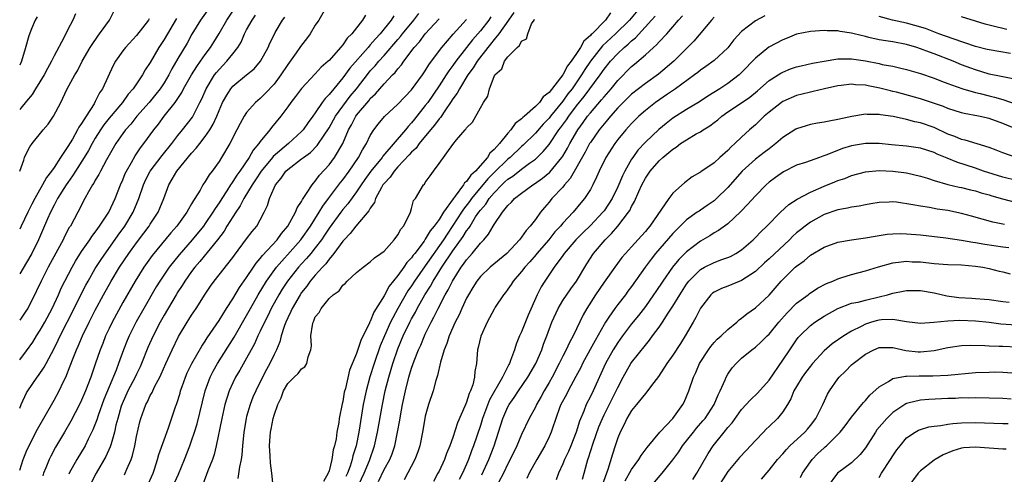
# Model space of a CAD drawing. Units: inches. Extents: x 2568000 to 2571000, y 1521000 to 1524000.
# Drawn here: x 2568000 to 2568143, y 1521479 to 1521545 of the extents above; entities that cross this region are included whole.
import ezdxf

# ---------------------------------------------------------------- set-up
doc = ezdxf.new("R2010")
doc.units = ezdxf.units.IN
doc.header["$MEASUREMENT"] = 0
doc.layers.add('LD25681521_2ft', color=83, linetype='Continuous')

msp = doc.modelspace()

# ---------------------------------------------------------------- linework, layer by layer
at = {"layer": 'LD25681521_2ft'}
for points, elevation in [([(2568000, 1521495.51), (2568001, 1521496.84), (2568001.89, 1521498.11), (2568002.46, 1521499), (2568003, 1521499.82), (2568003.68, 1521501), (2568004.72, 1521503), (2568005.64, 1521505), (2568006.05, 1521505.95), (2568006.57, 1521507), (2568007.64, 1521509), (2568008.13, 1521509.87), (2568009, 1521511.29), (2568010.18, 1521513), (2568010.5, 1521513.5), (2568011, 1521514.13), (2568011.35, 1521514.65), (2568011.63, 1521515), (2568012.96, 1521517), (2568013.88, 1521519), (2568014.66, 1521521), (2568015, 1521521.75), (2568015.35, 1521522.65), (2568015.52, 1521523), (2568016.25, 1521524.25), (2568016.78, 1521525.22), (2568017.59, 1521526.41), (2568018.08, 1521527), (2568019.52, 1521529), (2568020.17, 1521529.83), (2568021.01, 1521530.99), (2568022.62, 1521533), (2568023, 1521533.56), (2568023.57, 1521534.43), (2568023.84, 1521535), (2568024.97, 1521537.03), (2568025.75, 1521538.25), (2568026.32, 1521539), (2568027, 1521539.97), (2568027.77, 1521541), (2568028.23, 1521541.77), (2568029, 1521543.04), (2568030.12, 1521545), (2568031.49, 1521547)], 8148), ([(2568027.75, 1521547), (2568026.32, 1521545), (2568025.06, 1521542.94), (2568024.35, 1521541.65), (2568023, 1521539.4), (2568022.12, 1521537.88), (2568021.67, 1521537), (2568021, 1521535.88), (2568020.42, 1521535), (2568019.81, 1521534.2), (2568018.81, 1521533), (2568017.06, 1521531), (2568016.15, 1521529.85), (2568015.38, 1521529), (2568015, 1521528.48), (2568013.99, 1521527), (2568012.65, 1521524.65), (2568011.75, 1521523), (2568011.51, 1521522.49), (2568011, 1521521.68), (2568010.76, 1521521.24), (2568010.59, 1521521), (2568010, 1521520), (2568009.46, 1521519), (2568009, 1521518.11), (2568008.65, 1521517.35), (2568008.44, 1521517), (2568007.37, 1521515), (2568007.22, 1521514.78), (2568006.52, 1521513.48), (2568006.31, 1521513), (2568005.57, 1521511.57), (2568004.16, 1521509), (2568003.11, 1521507), (2568002.45, 1521505.55), (2568001.16, 1521503), (2568001, 1521502.74), (2568000, 1521501.28)], 8146), ([(2568000, 1521523), (2568000.58, 1521524.58), (2568000.71, 1521525), (2568001, 1521525.61), (2568001.47, 1521526.53), (2568001.83, 1521527), (2568003.4, 1521529), (2568004.14, 1521529.86), (2568004.92, 1521531), (2568005.97, 1521533), (2568006.87, 1521534.87), (2568008.01, 1521537), (2568008.39, 1521537.61), (2568009.11, 1521539), (2568010.26, 1521541), (2568010.54, 1521541.46), (2568011.35, 1521542.65), (2568011.62, 1521543), (2568013.04, 1521545), (2568014.08, 1521547)], 8140), ([(2568044.68, 1521547), (2568043.5, 1521545), (2568043, 1521544.27), (2568042.26, 1521543), (2568041.72, 1521542.28), (2568041, 1521541.36), (2568040.77, 1521541), (2568040.21, 1521540.21), (2568039, 1521538.54), (2568037.98, 1521537), (2568037, 1521535.67), (2568035.71, 1521534.29), (2568035, 1521533.59), (2568034.3, 1521533), (2568033, 1521531.52), (2568032.66, 1521531), (2568032.05, 1521529.95), (2568031.58, 1521529), (2568030.55, 1521527), (2568029.36, 1521525), (2568029, 1521524.42), (2568027.98, 1521523), (2568027.54, 1521522.46), (2568027, 1521521.51), (2568026.65, 1521521), (2568026.24, 1521520.24), (2568025.47, 1521519), (2568025.27, 1521518.73), (2568025, 1521518.22), (2568024.53, 1521517.47), (2568024.31, 1521517), (2568022.84, 1521515), (2568021.99, 1521514.01), (2568019.29, 1521510.71), (2568018.06, 1521509), (2568016.79, 1521507), (2568015, 1521503.87), (2568013.43, 1521501), (2568013, 1521500.1), (2568012.49, 1521499), (2568012.08, 1521497.92), (2568011.71, 1521497), (2568011, 1521494.9), (2568010.33, 1521493), (2568009.56, 1521491), (2568009, 1521489.65), (2568008.69, 1521489), (2568007.43, 1521486.57), (2568006.54, 1521485), (2568005.22, 1521482.78), (2568004.52, 1521481.48), (2568004.28, 1521481), (2568003.81, 1521479.81), (2568003.47, 1521479), (2568003.35, 1521478.65)], 8154), ([(2568090.41, 1521547), (2568088.68, 1521545), (2568086.68, 1521543), (2568084.76, 1521541.24), (2568083, 1521539), (2568082.21, 1521537.79), (2568081.73, 1521537), (2568080.34, 1521535), (2568079.75, 1521534.25), (2568079, 1521533.21), (2568077.21, 1521531), (2568077, 1521530.72), (2568076.16, 1521529.84), (2568075, 1521528.52), (2568073.23, 1521526.77), (2568073, 1521526.58), (2568071.33, 1521525), (2568071, 1521524.74), (2568069, 1521522.81), (2568068.11, 1521521.89), (2568065.7, 1521519), (2568065.41, 1521518.59), (2568064.54, 1521517.46), (2568064.26, 1521517), (2568063, 1521515.06), (2568062.17, 1521513.83), (2568061.62, 1521513), (2568059, 1521509.21), (2568057.43, 1521507), (2568057, 1521506.32), (2568056.45, 1521505.55), (2568054.99, 1521503), (2568053.93, 1521501), (2568053.04, 1521499), (2568052.45, 1521497.55), (2568051.56, 1521495), (2568050.95, 1521493.05), (2568050.38, 1521491), (2568049.96, 1521489), (2568049.33, 1521485), (2568048.92, 1521483), (2568048.47, 1521481.53), (2568048.35, 1521481), (2568048.05, 1521480.05), (2568047.66, 1521479), (2568047.46, 1521478.54)], 8174), ([(2568008.1, 1521545.9), (2568007.74, 1521545), (2568007, 1521543.62), (2568006.42, 1521542.42), (2568005, 1521539.78), (2568004.62, 1521539), (2568004.04, 1521537.96), (2568003.55, 1521537), (2568002.31, 1521535), (2568001.82, 1521534.18), (2568001, 1521533.2), (2568000.16, 1521532.16), (2568000, 1521531.96)], 8138), ([(2568000, 1521488.48), (2568000.21, 1521489), (2568001, 1521490.7), (2568001.16, 1521491), (2568002.55, 1521493), (2568002.75, 1521493.25), (2568003.56, 1521494.44), (2568003.84, 1521495), (2568005, 1521497.18), (2568005.61, 1521498.39), (2568005.9, 1521499), (2568006.92, 1521501), (2568009.62, 1521506.38), (2568009.96, 1521507), (2568011, 1521508.8), (2568011.85, 1521510.15), (2568014.33, 1521513.67), (2568015.29, 1521515), (2568016.49, 1521517), (2568017.33, 1521519), (2568017.99, 1521521), (2568018.3, 1521521.7), (2568018.97, 1521523), (2568020.72, 1521525.28), (2568022.11, 1521527), (2568023, 1521528.18), (2568023.67, 1521529), (2568025.12, 1521530.88), (2568026.22, 1521533), (2568026.47, 1521533.53), (2568027.1, 1521535), (2568028.34, 1521537), (2568028.62, 1521537.38), (2568029, 1521537.82), (2568030.15, 1521539), (2568031, 1521540.06), (2568031.73, 1521541), (2568032.2, 1521541.8), (2568032.7, 1521543), (2568033, 1521543.57), (2568033.79, 1521545), (2568034.31, 1521545.69)], 8150), ([(2568050.3, 1521545.7), (2568049.87, 1521545), (2568048.32, 1521543), (2568047.64, 1521542.36), (2568047, 1521541.39), (2568046.66, 1521541), (2568045, 1521539.13), (2568044.87, 1521539), (2568043.87, 1521538.13), (2568043, 1521537.15), (2568041, 1521535.05), (2568040.14, 1521533.86), (2568039.46, 1521533), (2568039, 1521532.37), (2568037.97, 1521531), (2568036.63, 1521529.37), (2568036.36, 1521529), (2568035, 1521527.33), (2568034.77, 1521527), (2568033.95, 1521526.05), (2568033.38, 1521525), (2568032.01, 1521523), (2568031.58, 1521522.42), (2568031, 1521521.48), (2568030.79, 1521521.21), (2568030.67, 1521521), (2568030.14, 1521520.14), (2568029.4, 1521519), (2568029, 1521518.36), (2568028.43, 1521517.57), (2568028.11, 1521517), (2568027, 1521515.36), (2568026.73, 1521515), (2568025.08, 1521513), (2568023.19, 1521510.81), (2568021.76, 1521509), (2568020.4, 1521507), (2568019.86, 1521506.14), (2568018.06, 1521503), (2568016.95, 1521501.05), (2568015.92, 1521499), (2568015.65, 1521498.35), (2568015.12, 1521497), (2568014.39, 1521495), (2568014.02, 1521494.02), (2568013, 1521491.59), (2568012.26, 1521489.74), (2568011.43, 1521487.43), (2568011.22, 1521486.78), (2568010.66, 1521485.34), (2568009.97, 1521483.97), (2568009.5, 1521483), (2568008.3, 1521481), (2568007.22, 1521479), (2568007.15, 1521478.85)], 8156), ([(2568054.41, 1521545.59), (2568054.05, 1521545), (2568052.43, 1521543), (2568051.73, 1521542.27), (2568051, 1521541.38), (2568050.81, 1521541.19), (2568050.67, 1521541), (2568048.01, 1521537.99), (2568047, 1521536.57), (2568045.69, 1521535), (2568045, 1521534.15), (2568044.42, 1521533.58), (2568044.01, 1521533), (2568043, 1521531.48), (2568042.66, 1521531), (2568041.94, 1521530.06), (2568041.23, 1521529), (2568041, 1521528.75), (2568039.08, 1521527), (2568036.86, 1521525.14), (2568036.77, 1521525), (2568035.12, 1521523), (2568034.28, 1521521.72), (2568033.79, 1521521), (2568032.59, 1521519), (2568032.07, 1521517.93), (2568031.42, 1521517), (2568031, 1521516.36), (2568030.15, 1521515), (2568029.73, 1521514.27), (2568028.78, 1521513), (2568026.18, 1521509.82), (2568025.47, 1521509), (2568025, 1521508.38), (2568024.03, 1521507), (2568023.65, 1521506.35), (2568023, 1521505.4), (2568022.76, 1521505), (2568021, 1521502.04), (2568020.42, 1521501), (2568019.39, 1521499), (2568018.66, 1521497.34), (2568017.73, 1521495), (2568017.51, 1521494.49), (2568017, 1521493.45), (2568016.8, 1521493), (2568015.75, 1521491), (2568014.89, 1521489.11), (2568014.78, 1521488.78), (2568014.26, 1521487), (2568014, 1521486), (2568013.79, 1521485), (2568013.29, 1521483.29), (2568013.17, 1521482.83), (2568012.55, 1521481.45), (2568011.11, 1521479), (2568010.4, 1521477.6)], 8158), ([(2568015.24, 1521478.76), (2568015.36, 1521479), (2568015.58, 1521479.58), (2568016.2, 1521481), (2568016.41, 1521481.59), (2568016.74, 1521483), (2568017, 1521484.36), (2568017.49, 1521486.51), (2568017.62, 1521487), (2568018.34, 1521489), (2568018.58, 1521489.42), (2568019, 1521490.31), (2568019.25, 1521490.75), (2568019.36, 1521491), (2568019.68, 1521491.68), (2568020.38, 1521493), (2568020.58, 1521493.42), (2568021.25, 1521495), (2568022.16, 1521497), (2568023.1, 1521498.9), (2568024.36, 1521501), (2568024.62, 1521501.38), (2568025, 1521502.01), (2568025.67, 1521503), (2568027, 1521505.08), (2568027.77, 1521506.23), (2568028.31, 1521507), (2568031, 1521510.42), (2568031.24, 1521510.76), (2568033, 1521513.13), (2568033.81, 1521514.19), (2568034.48, 1521515), (2568035, 1521515.92), (2568035.57, 1521517), (2568036.03, 1521517.97), (2568036.34, 1521519), (2568037, 1521520.56), (2568037.21, 1521521), (2568038.04, 1521521.96), (2568038.73, 1521523), (2568039, 1521523.25), (2568041, 1521524.77), (2568041.27, 1521525), (2568042.28, 1521525.72), (2568043.28, 1521526.72), (2568044.38, 1521528.38), (2568044.82, 1521529), (2568045, 1521529.3), (2568045.93, 1521531), (2568047, 1521532.48), (2568048.09, 1521533.91), (2568048.97, 1521535), (2568050.72, 1521537.28), (2568051, 1521537.61), (2568051.68, 1521538.32), (2568052.23, 1521539), (2568053, 1521539.86), (2568055, 1521542.17), (2568055.39, 1521542.61), (2568055.69, 1521543), (2568057.35, 1521545), (2568058.06, 1521545.94)], 8160), ([(2568071.89, 1521546.11), (2568071.08, 1521545), (2568069.69, 1521543), (2568069, 1521542.15), (2568068.5, 1521541.5), (2568068.07, 1521541), (2568066.53, 1521539), (2568065.96, 1521538.04), (2568065.18, 1521537), (2568063.95, 1521535), (2568063.64, 1521534.36), (2568063, 1521533.52), (2568062.67, 1521533), (2568061.91, 1521531.91), (2568061.19, 1521530.81), (2568061, 1521530.61), (2568060.33, 1521529.67), (2568059.76, 1521529), (2568058.12, 1521527), (2568057.66, 1521526.34), (2568057, 1521525.76), (2568056.64, 1521525.36), (2568055, 1521523.62), (2568054.45, 1521523), (2568053.87, 1521522.13), (2568053, 1521521.21), (2568052.84, 1521521), (2568052.62, 1521520.62), (2568051.76, 1521519), (2568051.59, 1521518.41), (2568051, 1521517.61), (2568050.8, 1521517.2), (2568048.88, 1521515), (2568048.09, 1521513.91), (2568047.18, 1521513), (2568047, 1521512.8), (2568045.7, 1521511), (2568045, 1521510.18), (2568044.51, 1521509.49), (2568044.02, 1521509), (2568043, 1521507.86), (2568042.27, 1521507), (2568041.75, 1521506.25), (2568041, 1521505.33), (2568040.78, 1521505), (2568039.64, 1521503), (2568039.46, 1521502.54), (2568039, 1521501.66), (2568038.69, 1521501), (2568038.5, 1521500.5), (2568038.02, 1521499), (2568037.85, 1521498.15), (2568037.36, 1521497), (2568037, 1521496.28), (2568036.4, 1521495), (2568035.9, 1521494.1), (2568035.33, 1521493), (2568034.33, 1521491), (2568033.93, 1521490.07), (2568033.51, 1521489), (2568033, 1521487.26), (2568032.93, 1521487), (2568032.59, 1521485), (2568032.4, 1521483), (2568032.32, 1521481.68), (2568032.2, 1521481), (2568031.96, 1521479.96), (2568031.75, 1521478.25)], 8168), ([(2568085.94, 1521546.06), (2568085.2, 1521545), (2568083.25, 1521543), (2568083.12, 1521542.88), (2568083, 1521542.73), (2568082.06, 1521541.94), (2568081.57, 1521541), (2568081, 1521540.12), (2568080.2, 1521539), (2568079.66, 1521538.34), (2568079, 1521537.01), (2568077, 1521534.45), (2568076.16, 1521533.84), (2568075.59, 1521533), (2568075, 1521532.39), (2568073.4, 1521531), (2568073.18, 1521530.82), (2568073, 1521530.63), (2568072.07, 1521529.93), (2568071.44, 1521529), (2568071, 1521528.53), (2568069.77, 1521527), (2568069, 1521526.15), (2568068.37, 1521525.63), (2568068.05, 1521525), (2568066.3, 1521523), (2568065.6, 1521522.4), (2568065, 1521521.49), (2568064.71, 1521521.29), (2568064.57, 1521521), (2568063.33, 1521519.33), (2568063.04, 1521518.96), (2568061.65, 1521517), (2568061, 1521515.97), (2568060.3, 1521515), (2568059.7, 1521514.3), (2568059, 1521513.07), (2568058.82, 1521512.82), (2568057.46, 1521511), (2568057.25, 1521510.75), (2568057, 1521510.36), (2568056.32, 1521509.68), (2568055.89, 1521509), (2568055, 1521507.79), (2568053.74, 1521506.26), (2568053, 1521504.86), (2568051.52, 1521502.48), (2568051, 1521501.11), (2568050.95, 1521501.05), (2568050.89, 1521500.89), (2568049.64, 1521498.36), (2568049, 1521496.46), (2568047.98, 1521494.02), (2568047.37, 1521491.37), (2568047.21, 1521490.79), (2568047, 1521489.47), (2568046.9, 1521489.1), (2568046.49, 1521487), (2568046.41, 1521486.41), (2568046.13, 1521485), (2568046.01, 1521484.01), (2568045.79, 1521483), (2568045.6, 1521482.4), (2568045.42, 1521481), (2568045, 1521479.35), (2568044.88, 1521479), (2568044.18, 1521477.82)], 8172), ([(2568049, 1521476.66), (2568050.09, 1521479), (2568050.87, 1521480.87), (2568051.62, 1521483), (2568052.06, 1521485), (2568052.75, 1521489), (2568053.18, 1521491), (2568053.7, 1521493), (2568054.29, 1521495), (2568055, 1521497.11), (2568055.8, 1521499), (2568056.74, 1521501), (2568057, 1521501.49), (2568057.55, 1521502.45), (2568057.81, 1521503), (2568058.92, 1521505), (2568059.74, 1521506.26), (2568060.13, 1521507), (2568061.41, 1521509), (2568063, 1521511.37), (2568064.52, 1521513.48), (2568065, 1521514.29), (2568065.32, 1521514.68), (2568065.5, 1521515), (2568066.32, 1521516.32), (2568066.77, 1521517), (2568067, 1521517.32), (2568067.79, 1521518.21), (2568068.27, 1521519), (2568069, 1521519.86), (2568070.11, 1521521), (2568070.58, 1521521.42), (2568071, 1521521.83), (2568071.72, 1521522.28), (2568073, 1521523.3), (2568074.15, 1521524.15), (2568075, 1521524.75), (2568076.16, 1521525.84), (2568077, 1521526.88), (2568078.43, 1521529), (2568078.68, 1521529.32), (2568079.52, 1521530.48), (2568079.85, 1521531), (2568081, 1521532.51), (2568082.12, 1521533.88), (2568084.41, 1521537), (2568085, 1521537.87), (2568085.91, 1521539), (2568087, 1521540.14), (2568087.93, 1521541), (2568088.52, 1521541.48), (2568089, 1521541.95), (2568089.58, 1521542.42), (2568091.91, 1521545), (2568092.44, 1521545.56)], 8176), ([(2568052.18, 1521477.82), (2568053, 1521479.54), (2568053.82, 1521481), (2568054.16, 1521481.84), (2568054.54, 1521483), (2568054.95, 1521485), (2568055.27, 1521486.73), (2568055.37, 1521487.37), (2568055.68, 1521489), (2568056.11, 1521491), (2568056.61, 1521493), (2568057, 1521494.32), (2568057.36, 1521495.36), (2568058.01, 1521497), (2568058.33, 1521497.67), (2568058.87, 1521499), (2568059, 1521499.28), (2568059.85, 1521501), (2568060.26, 1521501.74), (2568060.86, 1521503), (2568061.89, 1521505), (2568062.31, 1521505.69), (2568062.94, 1521507), (2568064.22, 1521509), (2568064.56, 1521509.44), (2568065, 1521510.1), (2568065.43, 1521510.57), (2568065.8, 1521511), (2568067, 1521512.49), (2568067.5, 1521513), (2568068.2, 1521513.8), (2568068.86, 1521515), (2568069, 1521515.24), (2568070.22, 1521517), (2568071, 1521517.99), (2568071.52, 1521518.48), (2568071.96, 1521519), (2568073, 1521519.8), (2568074.65, 1521521), (2568074.87, 1521521.13), (2568076.04, 1521521.96), (2568077.13, 1521522.87), (2568078.87, 1521525), (2568079, 1521525.19), (2568079.67, 1521526.33), (2568080.01, 1521527), (2568081.16, 1521529), (2568081.94, 1521530.06), (2568082.61, 1521531), (2568083, 1521531.49), (2568084.63, 1521533.37), (2568085, 1521533.83), (2568086.04, 1521535), (2568087, 1521536.19), (2568089, 1521538.23), (2568089.42, 1521538.58), (2568091, 1521539.95), (2568092.18, 1521541), (2568092.63, 1521541.37), (2568093, 1521541.82), (2568094.12, 1521543), (2568095, 1521544.02), (2568095.82, 1521545), (2568096.39, 1521545.61)], 8178), ([(2568108.37, 1521545.63), (2568107, 1521544.89), (2568105, 1521543.32), (2568103.89, 1521542.11), (2568103, 1521540.95), (2568101, 1521539.12), (2568099.78, 1521538.22), (2568099, 1521537.68), (2568098.63, 1521537.37), (2568098.15, 1521537), (2568095.38, 1521535), (2568094.2, 1521534.2), (2568092.49, 1521533), (2568091, 1521531.82), (2568090.06, 1521531), (2568089, 1521529.95), (2568088.56, 1521529.44), (2568088.14, 1521529), (2568087, 1521527.61), (2568086.54, 1521527), (2568085.24, 1521525), (2568084.27, 1521523), (2568083.9, 1521522.1), (2568083.36, 1521521), (2568083, 1521520.33), (2568082.16, 1521519), (2568081.62, 1521518.38), (2568080.48, 1521517), (2568079, 1521515.41), (2568078.67, 1521515), (2568077.86, 1521514.14), (2568076.94, 1521513), (2568075.23, 1521511), (2568075.13, 1521510.87), (2568074.2, 1521509.8), (2568073.48, 1521509), (2568073, 1521508.36), (2568071.79, 1521507), (2568071.5, 1521506.5), (2568071, 1521505.79), (2568070.66, 1521505.34), (2568070.35, 1521505), (2568069.17, 1521503.17), (2568069, 1521502.89), (2568068.35, 1521501.65), (2568067.99, 1521501), (2568067.05, 1521498.95), (2568066.68, 1521497.32), (2568066.57, 1521497), (2568066.42, 1521495), (2568066.19, 1521493.81), (2568066.15, 1521493), (2568065.9, 1521491.9), (2568065.57, 1521491), (2568065.37, 1521490.63), (2568065, 1521489.36), (2568064.89, 1521489.11), (2568064.76, 1521488.76), (2568063.67, 1521486.33), (2568063, 1521484.23), (2568062.55, 1521483), (2568062.1, 1521481.9), (2568061.78, 1521481), (2568061, 1521479.31), (2568060.84, 1521479), (2568060.18, 1521477.82)], 8182), ([(2568144.11, 1521540.11), (2568142.42, 1521540.42), (2568141, 1521540.64), (2568140.73, 1521540.73), (2568139, 1521541.16), (2568135.75, 1521542.25), (2568133.7, 1521543), (2568131.75, 1521543.75), (2568130.22, 1521544.22), (2568129, 1521544.53), (2568126.96, 1521544.96), (2568125, 1521545.54)], 8182), ([(2568002.53, 1521545.47), (2568002.26, 1521545), (2568001.7, 1521543.7), (2568001.32, 1521542.68), (2568000.8, 1521540.8), (2568000.25, 1521539), (2568000, 1521538.42)], 8136), ([(2568000, 1521479.44), (2568000.51, 1521481), (2568001, 1521482.23), (2568001.23, 1521482.77), (2568002.58, 1521485.42), (2568005, 1521489.65), (2568005.72, 1521491), (2568006.37, 1521492.37), (2568006.69, 1521493), (2568007.36, 1521494.64), (2568007.77, 1521495.77), (2568008.27, 1521497), (2568008.51, 1521497.49), (2568009.14, 1521499), (2568010.11, 1521501), (2568011, 1521502.76), (2568012.2, 1521505), (2568013.32, 1521507), (2568014.53, 1521509), (2568015.87, 1521511), (2568017, 1521512.58), (2568018.04, 1521513.96), (2568018.82, 1521515), (2568019, 1521515.3), (2568020.13, 1521517), (2568020.39, 1521517.61), (2568020.95, 1521519), (2568021.68, 1521521), (2568022.19, 1521521.81), (2568022.85, 1521523), (2568025, 1521525.62), (2568025.68, 1521526.32), (2568026.18, 1521527), (2568027, 1521528.05), (2568027.64, 1521529), (2568028.16, 1521529.84), (2568028.66, 1521531), (2568029, 1521531.85), (2568029.51, 1521533), (2568030.28, 1521534.28), (2568030.69, 1521535), (2568031, 1521535.36), (2568033, 1521537), (2568034.09, 1521537.91), (2568035.02, 1521539), (2568036.12, 1521541), (2568036.39, 1521541.61), (2568037, 1521542.86), (2568037.17, 1521543.17), (2568038.24, 1521545), (2568038.57, 1521545.43)], 8152), ([(2568022.79, 1521545.21), (2568021, 1521542.16), (2568020.26, 1521541), (2568019, 1521538.8), (2568018.27, 1521537.73), (2568017.85, 1521537), (2568016.5, 1521535), (2568015.8, 1521534.2), (2568014.96, 1521533), (2568013, 1521530.69), (2568012.25, 1521529.75), (2568011.74, 1521529), (2568011, 1521527.81), (2568010.52, 1521527), (2568010, 1521526), (2568009.39, 1521525), (2568008.12, 1521523), (2568007.7, 1521522.3), (2568007, 1521521.35), (2568006.76, 1521521), (2568005.52, 1521519), (2568005, 1521518.04), (2568004.47, 1521517), (2568004.03, 1521516.03), (2568002.73, 1521513), (2568001.76, 1521511), (2568001, 1521509.67), (2568000, 1521508.03)], 8144), ([(2568018.84, 1521545.16), (2568018.75, 1521545), (2568017, 1521542.73), (2568015.37, 1521541), (2568015, 1521540.52), (2568013.94, 1521539), (2568013.6, 1521538.4), (2568012.06, 1521535), (2568011.62, 1521534.38), (2568011, 1521533.14), (2568010.82, 1521532.82), (2568009.65, 1521531), (2568009, 1521529.93), (2568008.61, 1521529.39), (2568008.43, 1521529), (2568007.66, 1521527.66), (2568007, 1521526.57), (2568005.94, 1521525), (2568005, 1521523.55), (2568004.62, 1521523), (2568003.91, 1521522.09), (2568003.34, 1521521), (2568002.2, 1521519), (2568001.79, 1521518.21), (2568001.17, 1521517), (2568000.2, 1521515), (2568000, 1521514.55)], 8142), ([(2568018.49, 1521477), (2568019.39, 1521479), (2568019.6, 1521479.6), (2568020.05, 1521481), (2568020.25, 1521481.75), (2568021, 1521483.89), (2568021.64, 1521485.64), (2568022.67, 1521488.67), (2568022.85, 1521489.15), (2568023.32, 1521490.68), (2568023.4, 1521491), (2568023.62, 1521491.62), (2568024.11, 1521493), (2568024.37, 1521493.63), (2568025.02, 1521494.98), (2568026.49, 1521497.51), (2568027, 1521498.23), (2568027.29, 1521498.71), (2568029, 1521501.23), (2568030.1, 1521503), (2568031, 1521504.38), (2568031.97, 1521506.03), (2568033, 1521507.49), (2568034.01, 1521509), (2568034.39, 1521509.61), (2568035, 1521510.26), (2568035.31, 1521510.69), (2568037.45, 1521513), (2568038.07, 1521513.93), (2568039, 1521514.99), (2568040.11, 1521517), (2568040.34, 1521517.66), (2568041, 1521518.6), (2568041.12, 1521518.88), (2568041.74, 1521519.74), (2568042.52, 1521521), (2568042.73, 1521521.27), (2568043, 1521521.53), (2568043.6, 1521522.4), (2568045, 1521523.9), (2568045.81, 1521525), (2568046.99, 1521527), (2568047.84, 1521529), (2568048.26, 1521529.74), (2568048.88, 1521531), (2568049, 1521531.15), (2568050.76, 1521533.25), (2568051, 1521533.56), (2568051.74, 1521534.26), (2568053, 1521535.72), (2568054.23, 1521537), (2568054.62, 1521537.38), (2568055, 1521537.91), (2568055.52, 1521538.48), (2568055.85, 1521539), (2568057.36, 1521541), (2568058.15, 1521541.85), (2568059, 1521543), (2568061, 1521545.18)], 8162), ([(2568022.23, 1521477), (2568023.11, 1521478.89), (2568023.98, 1521481), (2568024.74, 1521483), (2568025, 1521483.72), (2568025.42, 1521485), (2568025.79, 1521486.21), (2568026.58, 1521489.42), (2568026.99, 1521491), (2568027.72, 1521493), (2568028.15, 1521493.85), (2568028.79, 1521495), (2568031.19, 1521498.81), (2568033, 1521501.96), (2568033.56, 1521503), (2568034.68, 1521505), (2568035.89, 1521507), (2568037.35, 1521509), (2568040.1, 1521512.1), (2568040.89, 1521513), (2568041, 1521513.14), (2568042.3, 1521515), (2568043.58, 1521517), (2568044.09, 1521517.91), (2568044.94, 1521519), (2568046.68, 1521521.32), (2568047, 1521521.72), (2568047.91, 1521523), (2568049.29, 1521525), (2568049.88, 1521526.12), (2568050.46, 1521527), (2568051, 1521528.17), (2568051.5, 1521529), (2568052.15, 1521529.85), (2568053.04, 1521530.96), (2568055, 1521532.77), (2568057, 1521534.83), (2568058.59, 1521537), (2568059, 1521537.6), (2568059.51, 1521538.49), (2568059.91, 1521539), (2568061.38, 1521541), (2568063.07, 1521542.93), (2568065, 1521545.1)], 8164), ([(2568068.53, 1521545.47), (2568068.23, 1521545), (2568067, 1521543.42), (2568066.65, 1521543), (2568065.87, 1521542.13), (2568064.99, 1521541.01), (2568063.45, 1521539), (2568063, 1521538.36), (2568062.41, 1521537.59), (2568062.05, 1521537), (2568061, 1521535.41), (2568059.34, 1521533), (2568059, 1521532.54), (2568057.42, 1521530.58), (2568057, 1521530.04), (2568056.49, 1521529.51), (2568056.1, 1521529), (2568052.83, 1521525.17), (2568052.72, 1521525), (2568051.06, 1521523), (2568050.2, 1521521.8), (2568049.65, 1521521), (2568049, 1521520), (2568047.75, 1521518.25), (2568047, 1521517.41), (2568046.69, 1521517), (2568045, 1521514.68), (2568044.34, 1521513.66), (2568043.89, 1521513), (2568043, 1521511.83), (2568042.33, 1521511), (2568041.73, 1521510.27), (2568041, 1521509.5), (2568040.55, 1521509), (2568038.96, 1521507), (2568038.19, 1521505.81), (2568037.69, 1521505), (2568036.59, 1521503), (2568036.08, 1521501.92), (2568035.6, 1521501), (2568035, 1521499.7), (2568034.65, 1521499), (2568034.14, 1521497.86), (2568033.66, 1521497), (2568033, 1521495.77), (2568032, 1521494), (2568031.4, 1521493), (2568031, 1521492.19), (2568030.47, 1521491), (2568029.86, 1521489), (2568029.4, 1521487), (2568028.59, 1521483), (2568028.27, 1521481.73), (2568028.02, 1521481), (2568027.38, 1521479.38), (2568026.65, 1521477.35)], 8166), ([(2568036.89, 1521477.11), (2568036.69, 1521479), (2568036.47, 1521480.47), (2568036.44, 1521481.56), (2568036.33, 1521483), (2568036.42, 1521484.42), (2568036.48, 1521485), (2568036.58, 1521485.42), (2568036.87, 1521487), (2568037, 1521487.45), (2568037.54, 1521489), (2568038.02, 1521489.98), (2568038.36, 1521491), (2568039, 1521492.08), (2568039.91, 1521493), (2568040.48, 1521493.52), (2568041, 1521494.22), (2568041.49, 1521494.51), (2568041.76, 1521495), (2568041.97, 1521495.97), (2568042.36, 1521497), (2568042.42, 1521497.58), (2568042.37, 1521499), (2568042.57, 1521500.57), (2568042.67, 1521501), (2568042.79, 1521501.21), (2568043, 1521501.76), (2568043.58, 1521502.42), (2568043.83, 1521503), (2568045, 1521504.44), (2568045.6, 1521505), (2568046.45, 1521505.55), (2568047, 1521506.37), (2568047.36, 1521506.64), (2568047.65, 1521507), (2568049, 1521508.22), (2568049.95, 1521509), (2568051, 1521509.77), (2568051.62, 1521510.38), (2568052.55, 1521511), (2568053, 1521511.36), (2568054.48, 1521513), (2568055, 1521513.7), (2568055.43, 1521514.57), (2568055.83, 1521515), (2568056.7, 1521516.7), (2568056.82, 1521517), (2568057, 1521517.58), (2568057.3, 1521518.7), (2568057.57, 1521519), (2568058.72, 1521521), (2568058.88, 1521521.12), (2568059, 1521521.35), (2568059.71, 1521522.29), (2568060.2, 1521523), (2568061, 1521524.09), (2568063, 1521526.86), (2568063.55, 1521527.55), (2568064.8, 1521529), (2568064.91, 1521529.09), (2568065, 1521529.28), (2568065.86, 1521530.14), (2568067, 1521532.21), (2568067.48, 1521533), (2568068.09, 1521533.91), (2568068.34, 1521535), (2568069, 1521536.8), (2568069.1, 1521537), (2568070.11, 1521537.89), (2568070.52, 1521539), (2568071, 1521539.62), (2568072.35, 1521541), (2568072.72, 1521541.28), (2568073, 1521541.91), (2568073.72, 1521542.28), (2568073.9, 1521543), (2568074.46, 1521544.46), (2568074.81, 1521545), (2568074.9, 1521545.11)], 8170), ([(2568101, 1521545.4), (2568100.6, 1521545), (2568098.06, 1521541.94), (2568097.15, 1521541), (2568095.14, 1521539), (2568092.89, 1521537.11), (2568091, 1521535.77), (2568089, 1521534.19), (2568087.78, 1521533), (2568087, 1521532.2), (2568085.93, 1521531), (2568085.52, 1521530.48), (2568085, 1521529.9), (2568084.29, 1521529), (2568083, 1521527.17), (2568082.9, 1521527), (2568082.25, 1521525.75), (2568080.09, 1521521.91), (2568079.25, 1521521), (2568079, 1521520.68), (2568077.42, 1521519), (2568077, 1521518.47), (2568076.31, 1521517.69), (2568075.74, 1521517), (2568075, 1521515.97), (2568074.26, 1521515), (2568073.65, 1521514.36), (2568073, 1521513.36), (2568072.83, 1521513.17), (2568072.72, 1521513), (2568070.84, 1521511), (2568068.41, 1521509), (2568067, 1521507.67), (2568066.48, 1521507), (2568065.93, 1521506.07), (2568065.26, 1521505), (2568065, 1521504.49), (2568064.32, 1521503), (2568063.93, 1521502.07), (2568063.36, 1521501), (2568062.46, 1521499), (2568062.12, 1521497.88), (2568061.73, 1521497), (2568061.2, 1521495.2), (2568060.77, 1521493.23), (2568060.53, 1521492.53), (2568060.12, 1521491), (2568059.45, 1521489), (2568059, 1521487.34), (2568058.93, 1521487), (2568058.61, 1521485), (2568058.21, 1521483), (2568057.9, 1521482.1), (2568057.49, 1521481), (2568055.93, 1521478.07)], 8180), ([(2568143.6, 1521543.6), (2568143, 1521543.78), (2568141.99, 1521543.99), (2568141, 1521544.27), (2568140.41, 1521544.41), (2568139, 1521544.82), (2568137, 1521545.45)], 8180), ([(2568144.44, 1521536.44), (2568143, 1521536.72), (2568142.77, 1521536.77), (2568141, 1521537.13), (2568139, 1521537.74), (2568137, 1521538.5), (2568135.77, 1521539), (2568133, 1521540.07), (2568132.31, 1521540.31), (2568131, 1521540.83), (2568130.48, 1521541), (2568129, 1521541.44), (2568127, 1521541.83), (2568125.96, 1521541.96), (2568125, 1521542.14), (2568123.52, 1521542.48), (2568123, 1521542.58), (2568121.37, 1521543), (2568121, 1521543.11), (2568119.35, 1521543.35), (2568119, 1521543.45), (2568117.44, 1521543.44), (2568117, 1521543.47), (2568115, 1521543.31), (2568113, 1521542.92), (2568111.63, 1521542.37), (2568111, 1521542.13), (2568108.97, 1521541.03), (2568107, 1521539.44), (2568105, 1521537.34), (2568104.64, 1521537), (2568103, 1521535.78), (2568101.82, 1521535), (2568100.08, 1521533.92), (2568098.9, 1521533.1), (2568097, 1521531.95), (2568095, 1521530.69), (2568094.05, 1521529.95), (2568092.96, 1521529.04), (2568091, 1521527.21), (2568089.93, 1521526.07), (2568089.16, 1521525), (2568089, 1521524.75), (2568088, 1521523), (2568087.67, 1521522.33), (2568087, 1521520.72), (2568086.16, 1521519), (2568085, 1521517.21), (2568084.84, 1521517), (2568083, 1521515.09), (2568081.94, 1521514.06), (2568080.89, 1521513), (2568079.21, 1521511), (2568079, 1521510.7), (2568077.74, 1521509), (2568076.36, 1521507), (2568075.84, 1521506.16), (2568075.28, 1521505), (2568073.97, 1521502.03), (2568073, 1521499.58), (2568072.72, 1521499), (2568072.2, 1521497.8), (2568071.95, 1521497), (2568071.4, 1521495.4), (2568071.23, 1521495), (2568071.14, 1521494.86), (2568070.23, 1521493), (2568068.32, 1521489.68), (2568067.33, 1521487), (2568067, 1521485.94), (2568066, 1521483), (2568065.72, 1521482.28), (2568065.29, 1521481), (2568065, 1521480.31), (2568064.41, 1521479), (2568063.91, 1521478.09)], 8184), ([(2568067.23, 1521478.77), (2568068.24, 1521481), (2568068.99, 1521483), (2568069.65, 1521485), (2568070.28, 1521487), (2568071, 1521488.67), (2568071.18, 1521489), (2568071.94, 1521490.06), (2568072.56, 1521491), (2568073.93, 1521493), (2568075.06, 1521495), (2568075.93, 1521497), (2568076.2, 1521497.8), (2568076.67, 1521499), (2568077.4, 1521501), (2568078.3, 1521503), (2568079, 1521504.15), (2568080.14, 1521505.86), (2568081.01, 1521507), (2568082.49, 1521509.51), (2568083.45, 1521511), (2568085.14, 1521513), (2568086.09, 1521513.91), (2568087.02, 1521514.98), (2568088.57, 1521517), (2568088.74, 1521517.26), (2568089, 1521517.85), (2568089.42, 1521518.58), (2568090.04, 1521520.04), (2568090.49, 1521521), (2568091, 1521521.98), (2568091.43, 1521522.57), (2568091.69, 1521523), (2568093, 1521524.51), (2568093.53, 1521525), (2568095, 1521526.21), (2568095.49, 1521526.51), (2568096.13, 1521527), (2568097, 1521527.58), (2568098.41, 1521528.41), (2568099, 1521528.73), (2568099.41, 1521529), (2568100.4, 1521529.6), (2568101, 1521530.09), (2568101.52, 1521530.48), (2568102.11, 1521531), (2568103, 1521531.62), (2568105, 1521532.94), (2568106.21, 1521533.79), (2568107.31, 1521534.69), (2568109, 1521536.18), (2568110.72, 1521537.28), (2568111, 1521537.43), (2568112.12, 1521537.88), (2568113, 1521538.17), (2568113.65, 1521538.35), (2568115.3, 1521538.7), (2568117, 1521539.01), (2568119, 1521539.34), (2568119.33, 1521539.33), (2568121, 1521539.35), (2568123, 1521539.04), (2568125, 1521538.66), (2568125.45, 1521538.55), (2568127, 1521538.28), (2568127.95, 1521538.05), (2568129, 1521537.82), (2568131, 1521537.23), (2568133, 1521536.52), (2568134.09, 1521536.09), (2568135, 1521535.77), (2568135.55, 1521535.55), (2568137.19, 1521535), (2568139, 1521534.44), (2568139.72, 1521534.28), (2568141, 1521533.95), (2568141.77, 1521533.77), (2568143, 1521533.43), (2568144.79, 1521532.79)], 8186), ([(2568145, 1521529.09), (2568143, 1521529.95), (2568141, 1521530.67), (2568139.45, 1521531), (2568137.37, 1521531.37), (2568137, 1521531.47), (2568135, 1521532.13), (2568134.39, 1521532.39), (2568132.9, 1521532.9), (2568131, 1521533.51), (2568127.52, 1521534.48), (2568127, 1521534.61), (2568126.68, 1521534.68), (2568125.1, 1521535.1), (2568123.41, 1521535.41), (2568123, 1521535.5), (2568121.57, 1521535.57), (2568121, 1521535.65), (2568119.46, 1521535.46), (2568119, 1521535.44), (2568117.05, 1521535), (2568115.41, 1521534.59), (2568115, 1521534.52), (2568113.81, 1521534.19), (2568113, 1521534.01), (2568111, 1521533.14), (2568110.8, 1521533), (2568109, 1521531.6), (2568108.3, 1521531), (2568107.65, 1521530.35), (2568107, 1521529.75), (2568106.13, 1521529), (2568105, 1521527.95), (2568104.01, 1521527), (2568103.46, 1521526.54), (2568103, 1521526.02), (2568101.83, 1521525), (2568101, 1521524.23), (2568099.08, 1521522.92), (2568099, 1521522.85), (2568097.83, 1521522.17), (2568096.71, 1521521.29), (2568095, 1521519.79), (2568094.4, 1521519), (2568091.64, 1521515), (2568091.34, 1521514.66), (2568091, 1521514.22), (2568090.43, 1521513.57), (2568089, 1521511.97), (2568088.1, 1521511), (2568087.6, 1521510.4), (2568086.54, 1521509), (2568085, 1521506.85), (2568083.76, 1521505), (2568082.48, 1521503), (2568081.95, 1521502.05), (2568080.5, 1521499), (2568079.96, 1521498.04), (2568079.49, 1521497), (2568079, 1521496.05), (2568078.48, 1521495), (2568077.44, 1521493), (2568077, 1521492.21), (2568076.3, 1521491), (2568075.84, 1521490.16), (2568075.17, 1521489), (2568075, 1521488.65), (2568074.09, 1521487), (2568073, 1521484.67), (2568072.29, 1521483), (2568071.34, 1521481), (2568071, 1521480.36), (2568070.36, 1521479), (2568069.65, 1521477.65)], 8188), ([(2568144.95, 1521525), (2568143, 1521525.66), (2568142.05, 1521526.05), (2568141, 1521526.44), (2568137.52, 1521527.52), (2568137, 1521527.62), (2568136.02, 1521528.02), (2568135, 1521528.39), (2568133, 1521529.33), (2568131, 1521530.05), (2568130.19, 1521530.19), (2568129, 1521530.51), (2568127.07, 1521530.93), (2568125.21, 1521531.21), (2568125, 1521531.26), (2568123.26, 1521531.26), (2568123, 1521531.28), (2568121.04, 1521530.96), (2568119, 1521530.5), (2568117.72, 1521530.28), (2568117, 1521530.11), (2568116.02, 1521529.98), (2568115, 1521529.77), (2568114.39, 1521529.61), (2568113, 1521529.15), (2568112.91, 1521529.09), (2568111, 1521527.88), (2568110, 1521527), (2568109, 1521526.27), (2568108.29, 1521525.71), (2568107, 1521524.74), (2568105.08, 1521523), (2568103, 1521520.61), (2568101.36, 1521519), (2568101, 1521518.69), (2568100.01, 1521517.99), (2568099, 1521517.31), (2568098.81, 1521517.19), (2568098.56, 1521517), (2568097, 1521515.9), (2568095.53, 1521514.47), (2568095, 1521513.92), (2568092.49, 1521511), (2568091.84, 1521510.16), (2568090.98, 1521509), (2568089, 1521506.19), (2568088.47, 1521505.53), (2568088.09, 1521505), (2568087, 1521503.6), (2568086.56, 1521503), (2568085.71, 1521501.71), (2568085.22, 1521501), (2568085, 1521500.65), (2568083.68, 1521498.32), (2568082.97, 1521497.03), (2568081.88, 1521495), (2568081.6, 1521494.4), (2568080.91, 1521493.09), (2568079.76, 1521491), (2568079.51, 1521490.49), (2568078.72, 1521489), (2568078.53, 1521488.53), (2568077.97, 1521487), (2568077.44, 1521485.44), (2568077.3, 1521485), (2568077, 1521484.29), (2568076.38, 1521483), (2568075.2, 1521481), (2568074.1, 1521479), (2568073.78, 1521478.22)], 8190), ([(2568145, 1521521.63), (2568143, 1521522.13), (2568140.2, 1521523), (2568139, 1521523.42), (2568136.3, 1521524.3), (2568134.89, 1521524.89), (2568134.65, 1521525), (2568133.47, 1521525.47), (2568133, 1521525.7), (2568131, 1521526.33), (2568129, 1521526.62), (2568126.81, 1521526.81), (2568125, 1521527.01), (2568123, 1521527.03), (2568121, 1521526.67), (2568119.7, 1521526.3), (2568117.38, 1521525.38), (2568116.81, 1521525.19), (2568116.31, 1521525), (2568114.28, 1521524.28), (2568113, 1521523.85), (2568111.09, 1521522.91), (2568109.92, 1521522.08), (2568109, 1521521.39), (2568108.56, 1521521), (2568107, 1521519.4), (2568105.88, 1521518.12), (2568104.9, 1521517.1), (2568103, 1521515.33), (2568101.65, 1521514.35), (2568101, 1521513.99), (2568100.4, 1521513.6), (2568099, 1521512.81), (2568097, 1521511.27), (2568095.86, 1521510.14), (2568094.93, 1521509), (2568093.54, 1521507), (2568092.53, 1521505.47), (2568092.21, 1521505), (2568091, 1521503.31), (2568090, 1521502), (2568089, 1521500.75), (2568087.69, 1521499), (2568087, 1521498.06), (2568086.33, 1521497), (2568085.21, 1521495), (2568083.39, 1521491), (2568083, 1521490.18), (2568082.4, 1521489), (2568082.03, 1521488.03), (2568081.41, 1521486.59), (2568080.96, 1521485), (2568080.17, 1521483), (2568079.82, 1521482.18), (2568079.26, 1521481), (2568079, 1521480.36), (2568078.36, 1521479), (2568078.04, 1521478.04)], 8192), ([(2568081.86, 1521478.14), (2568082.11, 1521479), (2568082.47, 1521480.47), (2568082.63, 1521481), (2568082.74, 1521481.26), (2568083.4, 1521483.4), (2568084.25, 1521485.75), (2568084.76, 1521487), (2568085, 1521487.52), (2568086.16, 1521489.84), (2568086.77, 1521491), (2568087, 1521491.51), (2568087.79, 1521493), (2568088.91, 1521495), (2568089, 1521495.13), (2568091, 1521497.67), (2568091.62, 1521498.38), (2568092.06, 1521499), (2568093, 1521500.28), (2568093.49, 1521501), (2568094.33, 1521502.33), (2568095, 1521503.35), (2568096.01, 1521505), (2568097, 1521506.53), (2568097.35, 1521507), (2568099, 1521508.67), (2568099.6, 1521509), (2568101, 1521509.7), (2568102.13, 1521510.13), (2568103, 1521510.42), (2568103.41, 1521510.59), (2568104.14, 1521511), (2568105, 1521511.55), (2568106.66, 1521513), (2568107, 1521513.33), (2568107.82, 1521514.18), (2568108.68, 1521515), (2568110.67, 1521517), (2568111.88, 1521518.12), (2568113.08, 1521518.92), (2568115, 1521519.96), (2568117, 1521520.82), (2568118.57, 1521521.43), (2568119, 1521521.62), (2568120.04, 1521521.95), (2568121, 1521522.35), (2568123, 1521522.9), (2568125, 1521523.07), (2568127, 1521522.99), (2568129, 1521522.74), (2568131, 1521522.28), (2568132.04, 1521521.96), (2568133, 1521521.64), (2568135, 1521521.05), (2568136.66, 1521520.66), (2568137, 1521520.61), (2568138.27, 1521520.27), (2568139, 1521520.12), (2568139.85, 1521519.85), (2568141, 1521519.54), (2568141.41, 1521519.41), (2568142.97, 1521518.97), (2568145, 1521518.44)], 8194), ([(2568143.22, 1521515.22), (2568141.55, 1521515.55), (2568139.98, 1521515.98), (2568138.45, 1521516.45), (2568137, 1521516.84), (2568135, 1521517.25), (2568133.47, 1521517.47), (2568132.31, 1521517.69), (2568131, 1521517.88), (2568129.89, 1521518.11), (2568127.54, 1521518.46), (2568127, 1521518.51), (2568126.48, 1521518.48), (2568125, 1521518.45), (2568123.78, 1521518.22), (2568123, 1521518.11), (2568122.1, 1521517.9), (2568121, 1521517.75), (2568120.4, 1521517.6), (2568119, 1521517.36), (2568117, 1521516.67), (2568115, 1521515.57), (2568114.24, 1521515), (2568113.55, 1521514.45), (2568113, 1521514), (2568112.47, 1521513.53), (2568111.97, 1521513), (2568109, 1521510.21), (2568108.35, 1521509.65), (2568107, 1521508.38), (2568105, 1521507.07), (2568103, 1521506.26), (2568102.08, 1521505.92), (2568101, 1521505.37), (2568100.79, 1521505.21), (2568100.55, 1521505), (2568099, 1521503.06), (2568098.33, 1521501.67), (2568097.94, 1521501), (2568096.81, 1521499), (2568096.1, 1521497.9), (2568095, 1521496.21), (2568094.14, 1521495), (2568092.9, 1521493.1), (2568092.24, 1521492.24), (2568091.18, 1521490.82), (2568091, 1521490.64), (2568089.71, 1521489), (2568089, 1521488.14), (2568088.32, 1521487), (2568087.91, 1521486.09), (2568087.33, 1521485), (2568087, 1521484.17), (2568086.62, 1521483), (2568086.21, 1521481.79), (2568085.54, 1521479.54), (2568084.73, 1521477.27)], 8196), ([(2568088.08, 1521477.92), (2568089, 1521479.56), (2568090.05, 1521481), (2568090.39, 1521481.61), (2568091.25, 1521482.75), (2568093.13, 1521485), (2568095.02, 1521487), (2568096.43, 1521489), (2568096.63, 1521489.37), (2568097, 1521490.18), (2568097.34, 1521491), (2568098.01, 1521493), (2568098.32, 1521493.67), (2568098.87, 1521495), (2568100.17, 1521497), (2568100.52, 1521497.48), (2568101, 1521498.03), (2568101.47, 1521498.53), (2568102.02, 1521499), (2568103, 1521499.96), (2568104.32, 1521501), (2568104.66, 1521501.34), (2568105, 1521501.58), (2568105.76, 1521502.24), (2568107, 1521503.1), (2568109, 1521504.96), (2568110.77, 1521507), (2568111, 1521507.24), (2568112.79, 1521509), (2568113, 1521509.18), (2568114.08, 1521509.92), (2568115, 1521510.74), (2568117, 1521511.94), (2568119, 1521512.67), (2568121, 1521513), (2568123, 1521513.27), (2568124.45, 1521513.55), (2568126.19, 1521513.81), (2568127, 1521513.88), (2568128.09, 1521513.91), (2568129, 1521513.89), (2568131, 1521513.72), (2568134.7, 1521513.3), (2568137, 1521512.96), (2568138.64, 1521512.64), (2568139, 1521512.61), (2568140.36, 1521512.36), (2568143, 1521511.98), (2568143.88, 1521511.88)], 8198), ([(2568092.31, 1521477.69), (2568093.46, 1521479), (2568095, 1521480.95), (2568095.87, 1521482.13), (2568096.42, 1521483), (2568097, 1521483.72), (2568097.99, 1521485), (2568098.44, 1521485.56), (2568099.38, 1521486.62), (2568099.68, 1521487), (2568101, 1521489), (2568101.59, 1521490.41), (2568101.9, 1521491), (2568102.61, 1521492.61), (2568102.76, 1521493), (2568103, 1521493.44), (2568103.64, 1521494.36), (2568104.19, 1521495), (2568105, 1521495.76), (2568106.48, 1521497), (2568107, 1521497.38), (2568107.86, 1521498.14), (2568108.7, 1521499), (2568109, 1521499.28), (2568110.42, 1521501), (2568111.63, 1521502.37), (2568113, 1521503.76), (2568114.68, 1521505), (2568114.85, 1521505.15), (2568116.05, 1521505.95), (2568117.37, 1521506.63), (2568118.29, 1521507), (2568119, 1521507.32), (2568119.45, 1521507.45), (2568121, 1521507.94), (2568123, 1521508.46), (2568124.93, 1521509.07), (2568127, 1521509.63), (2568128.19, 1521509.81), (2568129, 1521509.87), (2568129.81, 1521509.81), (2568131, 1521509.77), (2568133, 1521509.55), (2568135, 1521509.41), (2568137, 1521509.35), (2568139, 1521509.18), (2568140.11, 1521509), (2568141, 1521508.82), (2568142.45, 1521508.45), (2568143, 1521508.33), (2568144.06, 1521508.06)], 8200), ([(2568097.89, 1521478.11), (2568098.49, 1521479), (2568100.14, 1521481.86), (2568100.85, 1521483), (2568102.47, 1521485), (2568103, 1521485.67), (2568103.63, 1521486.37), (2568105, 1521488.27), (2568106.31, 1521489.69), (2568107.31, 1521490.69), (2568109, 1521492.56), (2568111, 1521495.46), (2568112.01, 1521497), (2568112.42, 1521497.58), (2568113, 1521498.44), (2568113.24, 1521498.76), (2568113.45, 1521499), (2568115, 1521500.53), (2568115.63, 1521501), (2568117, 1521501.86), (2568119.01, 1521502.99), (2568121, 1521503.75), (2568121.94, 1521503.94), (2568123, 1521504.23), (2568125, 1521504.69), (2568126.24, 1521505), (2568127, 1521505.24), (2568128.48, 1521505.52), (2568129, 1521505.64), (2568131, 1521505.63), (2568133, 1521505.29), (2568134.85, 1521504.85), (2568136.6, 1521504.6), (2568138.48, 1521504.48), (2568139, 1521504.45), (2568140.35, 1521504.35), (2568141, 1521504.29), (2568143, 1521504.03), (2568143.92, 1521503.92)], 8202), ([(2568146.49, 1521500.49), (2568142.73, 1521500.73), (2568141, 1521500.96), (2568139, 1521501.17), (2568136.76, 1521501.24), (2568135, 1521501.16), (2568132.97, 1521500.97), (2568131, 1521500.8), (2568128.97, 1521501.03), (2568127, 1521501.38), (2568125.34, 1521501.34), (2568125, 1521501.29), (2568124.76, 1521501.24), (2568123.9, 1521501), (2568123, 1521500.72), (2568122.38, 1521500.38), (2568121, 1521499.7), (2568119.87, 1521499), (2568118.16, 1521497.84), (2568117, 1521496.82), (2568115.33, 1521495), (2568115, 1521494.61), (2568114.3, 1521493.7), (2568113.8, 1521493), (2568113, 1521491.66), (2568112.62, 1521491), (2568112.16, 1521489.84), (2568111.67, 1521489), (2568111, 1521487.97), (2568110.21, 1521487), (2568109, 1521485.82), (2568108.57, 1521485.43), (2568108.18, 1521485), (2568107, 1521483.76), (2568105.68, 1521482.32), (2568104.71, 1521481.29), (2568103, 1521479.25), (2568101.52, 1521477)], 8204), ([(2568107.88, 1521478.12), (2568109, 1521479.46), (2568110.24, 1521481), (2568111, 1521481.84), (2568111.52, 1521482.48), (2568112.03, 1521483), (2568114.18, 1521485), (2568114.57, 1521485.43), (2568115, 1521485.96), (2568115.82, 1521487), (2568116.82, 1521489), (2568117.49, 1521490.51), (2568117.79, 1521491), (2568119, 1521492.76), (2568119.19, 1521493), (2568120.11, 1521493.89), (2568121, 1521494.79), (2568121.23, 1521495), (2568123, 1521496.34), (2568124.23, 1521497), (2568125, 1521497.33), (2568126.66, 1521497.34), (2568127, 1521497.33), (2568128.87, 1521496.87), (2568130.69, 1521496.69), (2568131, 1521496.68), (2568133, 1521496.89), (2568135, 1521497.32), (2568137, 1521497.63), (2568138.32, 1521497.68), (2568140.37, 1521497.63), (2568141, 1521497.56), (2568142.47, 1521497.53), (2568143, 1521497.49), (2568145, 1521497.4)], 8206), ([(2568113.59, 1521478.41), (2568113.88, 1521479), (2568115, 1521480.68), (2568115.25, 1521481), (2568116.11, 1521481.89), (2568117, 1521482.7), (2568117.17, 1521482.83), (2568117.36, 1521483), (2568119, 1521484.63), (2568119.34, 1521485), (2568120.07, 1521485.93), (2568121, 1521487.19), (2568122.5, 1521489), (2568122.71, 1521489.29), (2568123, 1521489.6), (2568123.64, 1521490.36), (2568125, 1521491.61), (2568126.38, 1521492.38), (2568127, 1521492.79), (2568128.85, 1521493.15), (2568129, 1521493.14), (2568130.81, 1521493.19), (2568132.81, 1521493.19), (2568135, 1521493.29), (2568139, 1521493.68), (2568141, 1521493.74), (2568141.75, 1521493.75), (2568143, 1521493.71), (2568145, 1521493.57)], 8208), ([(2568144.19, 1521489.81), (2568143, 1521489.88), (2568141, 1521489.95), (2568139, 1521489.99), (2568138.04, 1521489.96), (2568137, 1521489.97), (2568136.09, 1521489.91), (2568135, 1521489.89), (2568132.24, 1521489.76), (2568131, 1521489.64), (2568129.19, 1521489.19), (2568129, 1521489.16), (2568128.88, 1521489.12), (2568127, 1521487.86), (2568126.11, 1521487), (2568124.69, 1521485.31), (2568124.46, 1521485), (2568123, 1521482.71), (2568122.26, 1521481.74), (2568121, 1521480.5), (2568118.97, 1521479), (2568117.46, 1521477)], 8210), ([(2568125, 1521478.37), (2568125.37, 1521479), (2568126.66, 1521481), (2568127, 1521481.56), (2568127.58, 1521482.42), (2568128.05, 1521483), (2568129, 1521484.14), (2568130.27, 1521485), (2568130.74, 1521485.26), (2568131, 1521485.37), (2568132.25, 1521485.75), (2568133, 1521485.87), (2568133.96, 1521485.96), (2568135, 1521486.16), (2568135.73, 1521486.27), (2568137, 1521486.34), (2568139, 1521486.39), (2568143, 1521486.23), (2568143.75, 1521486.25)], 8212), ([(2568143.49, 1521482.51), (2568143, 1521482.51), (2568139, 1521482.82), (2568137.3, 1521482.7), (2568137, 1521482.66), (2568135.71, 1521482.29), (2568134.32, 1521481.68), (2568133.14, 1521481), (2568133, 1521480.9), (2568131, 1521479.35), (2568130.66, 1521479), (2568129.18, 1521477)], 8214)]:
    msp.add_lwpolyline(points, dxfattribs=dict(at, elevation=elevation))

doc.saveas('drawing.dxf')
